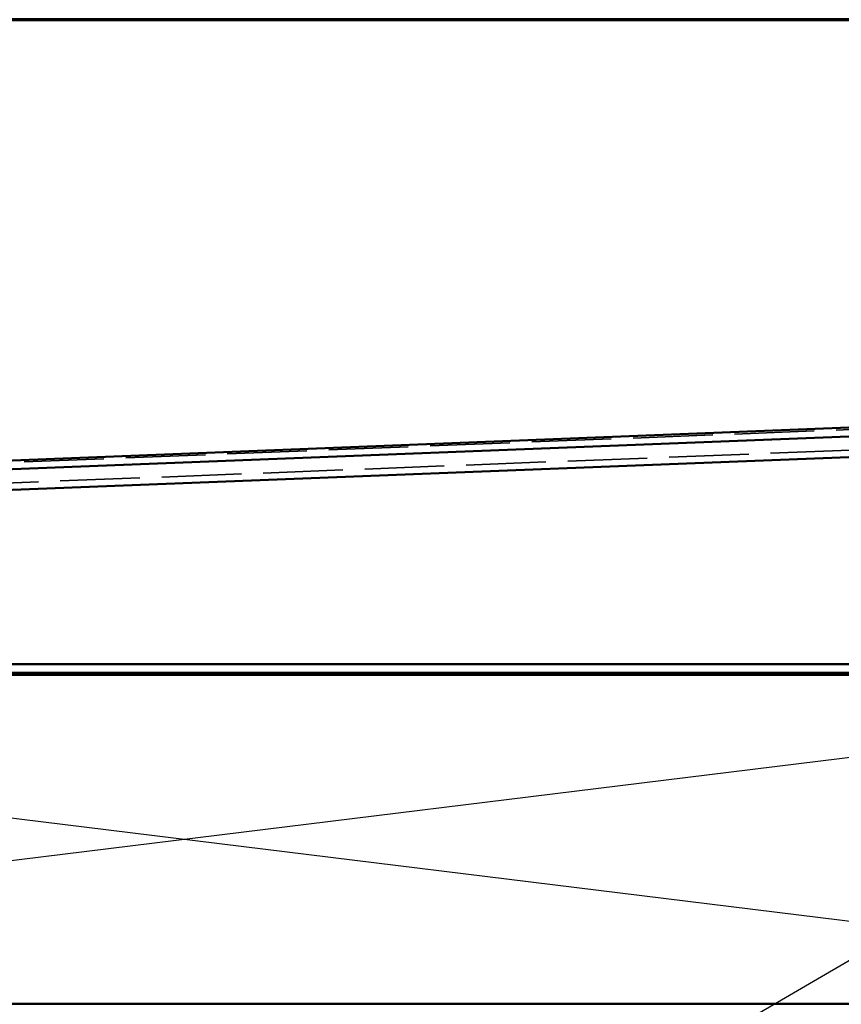
# Model space of a CAD drawing. Units: inches. Extents: x 0.6 to 33.4, y 0.6 to 21.4.
# Drawn here: x 7.8 to 11.5, y 16.9 to 21.4 of the extents above; entities that cross this region are included whole.
import ezdxf

# ---------------------------------------------------------------- set-up
doc = ezdxf.new("R2010")
doc.units = ezdxf.units.IN
doc.header["$LTSCALE"] = 2
doc.header["$MEASUREMENT"] = 0
doc.linetypes.add('DASHED', pattern=[0.2067, 0.1654, -0.0413])
for name, color, linetype, lineweight in [('Border (ANSI)', 7, 'Continuous', 70), ('Hidden (ANSI)', 7, 'DASHED', 35), ('Sketch Geometry (ANSI)', 7, 'Continuous', 25), ('Symbol (ANSI)', 7, 'Continuous', 25), ('Visible (ANSI)', 7, 'Continuous', 50)]:
    doc.layers.add(name, color=color, linetype=linetype, lineweight=lineweight)
doc.styles.add('Note Text (ANSI)', font='tahoma.ttf')
doc.dimstyles.new('Default (ANSI)$7', dxfattribs={"dimscale": 2, "dimtxt": 0.12, "dimasz": 0.098425, "dimexe": 0.125, "dimexo": 0.0625, "dimgap": 0.031496, "dimtad": 0, "dimtih": 1, "dimtoh": 1, "dimrnd": 1e-08, "dimzin": 4, "dimdsep": 46, "dimtxsty": 'Note Text (ANSI)', "dimcen": 0.09, "dimdle": 0.393701, "dimclrd": 256, "dimclre": 256, "dimclrt": 256, "dimadec": 0, "dimazin": 1, "dimtfac": 1, "dimtofl": 0, "dimtmove": 0, "dimatfit": 3, "dimfxl": 1, "dimtolj": 1, "dimtzin": 4, "dimlwd": -1, "dimlwe": -1, "dimarcsym": 0})

# ---------------------------------------------------------------- blocks, each defined once
blk = doc.blocks.new('Borders ATAS A Border')
at = {"layer": 'Border (ANSI)'}
blk.add_line((16.7, 10.7), (0.3, 10.7), dxfattribs=at)

msp = doc.modelspace()

# ---------------------------------------------------------------- linework, layer by layer
at = {"layer": 'Hidden (ANSI)', "color": 5, "ltscale": 1.097969, "true_color": 0x0000ff}
for p, q in [((14.63744, 19.65087), (1.93794, 19.15421)), ((1.94161, 19.06054), (14.64111, 19.5572))]:
    msp.add_line(p, q, dxfattribs=at)
at = {"layer": 'Sketch Geometry (ANSI)', "color": 36, "true_color": 0x804000}
for p, q in [((2.44083, 18.41146), (14.61583, 16.91146)), ((14.61583, 18.41146), (2.44083, 16.91146))]:
    msp.add_line(p, q, dxfattribs=at)
at = {"layer": 'Visible (ANSI)', "color": 1, "true_color": 0xff0000}
for p, q in [((1.89929, 19.16146), (14.68279, 19.6614)), ((14.68436, 19.62144), (1.90086, 19.12149))]:
    msp.add_line(p, q, dxfattribs=at)
at = {"layer": 'Visible (ANSI)', "color": 5, "true_color": 0x0000ff}
for p, q in [((14.63869, 19.6189), (1.93919, 19.12224)), ((14.64236, 19.52522), (1.94286, 19.02856))]:
    msp.add_line(p, q, dxfattribs=at)
at = {"layer": 'Visible (ANSI)', "color": 96, "true_color": 0x008000}
for p, q in [((2.02708, 18.46046), (13.4997, 18.46046)), ((13.4997, 18.42146), (2.02708, 18.42146))]:
    msp.add_line(p, q, dxfattribs=at)
at = {"layer": 'Visible (ANSI)', "color": 36, "true_color": 0x804000}
for p, q in [((2.44083, 18.41146), (14.61583, 18.41146)), ((14.61583, 16.91146), (2.44083, 16.91146))]:
    msp.add_line(p, q, dxfattribs=at)

# ---------------------------------------------------------------- block references
at = {"xscale": 2, "yscale": 2, "zscale": 2}
msp.add_blockref('Borders ATAS A Border', (0, 0), dxfattribs=at)

# ---------------------------------------------------------------- leaders
at = {"layer": 'Symbol (ANSI)', "annotation_type": 0, "has_hookline": 1, "hookline_direction": 0, "text_width": 1.50496}
msp.add_leader([(9.24083, 15.76032), (16.3524, 19.90256), (16.54925, 19.90256)], dimstyle='Default (ANSI)$7', override={"dimtad": 0}, dxfattribs=at)

doc.saveas('drawing.dxf')
